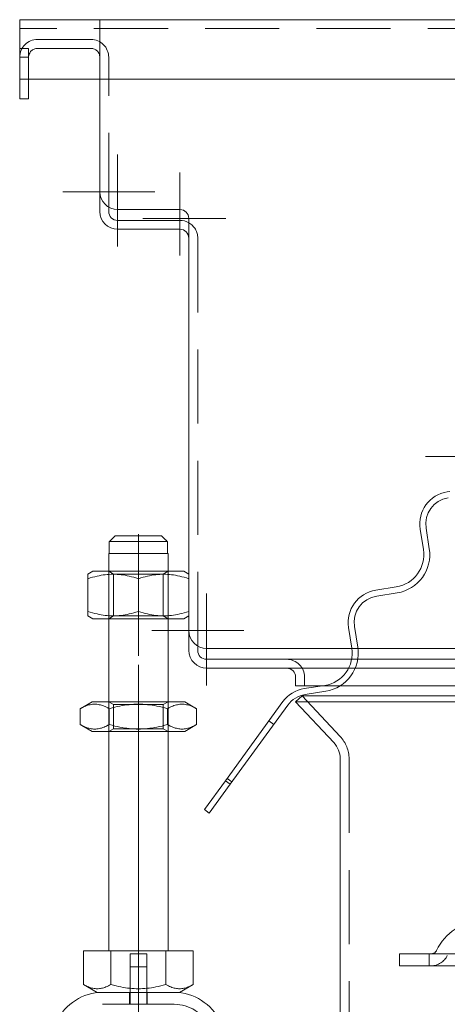
# Model space of a CAD drawing. Extents: x -375 to 30100, y -11303 to 12501.
# Drawn here: x 12528 to 12600, y -923 to -757 of the extents above; entities that cross this region are included whole.
import ezdxf

# ---------------------------------------------------------------- set-up
doc = ezdxf.new("R2010")
doc.units = 0
doc.header["$LTSCALE"] = 25
doc.linetypes.add('GESTRICHELT', pattern=[0.75, 0.5, -0.25])
doc.linetypes.add('STRICHPUNKT', pattern=[1, 0.5, -0.25, 0, -0.25])
for name, color, linetype, lineweight in [('ACO_HIDDEN', 81, 'GESTRICHELT', 9), ('ACO_MITTE', 1, 'STRICHPUNKT', 9), ('ACO_VISIBLE ( NOTE )', 7, 'CONTINUOUS', 15)]:
    doc.layers.add(name, color=color, linetype=linetype, lineweight=lineweight)

msp = doc.modelspace()

# ---------------------------------------------------------------- linework, layer by layer
at = {"layer": 'ACO_HIDDEN'}
for p, q in [((12541.785, -758.712), (12541.785, -757.212)), ((12541.795, -758.712), (12541.795, -757.212)), ((12628.295, -758.712), (12528.295, -758.712)), ((12541.795, -760.212), (12541.795, -758.712)), ((12541.795, -767.212), (12541.795, -760.212)), ((12540.295, -760.546), (12531.295, -760.546)), ((12529.795, -762.046), (12528.295, -762.046)), ((12529.795, -763.556), (12528.295, -763.556)), ((12529.795, -762.046), (12529.795, -763.546)), ((12529.795, -763.546), (12529.795, -767.212)), ((12531.295, -762.046), (12540.295, -762.046)), ((12543.295, -788.81), (12543.295, -763.546)), ((12558.295, -862.81), (12558.295, -794.046)), ((12553.194, -847.212), (12543.396, -847.212)), ((12544.107, -850.681), (12543.295, -850.212)), ((12543.295, -858.212), (12543.295, -850.212)), ((12544.107, -850.681), (12552.483, -850.681)), ((12544.107, -850.681), (12544.107, -857.744)), ((12552.483, -850.681), (12553.295, -850.212)), ((12552.483, -850.681), (12552.483, -857.744)), ((12553.295, -858.212), (12553.295, -850.212)), ((12544.107, -857.744), (12543.295, -858.212)), ((12552.483, -857.744), (12544.107, -857.744)), ((12552.483, -857.744), (12553.295, -858.212)), ((12585.291, -863.212), (12584.282, -863.212)), ((12585.257, -865.046), (12584.242, -865.046)), ((12576.295, -869.546), (12576.295, -868.046)), ((12583.72, -866.546), (12584.825, -866.546)), ((12582.244, -869.546), (12579.037, -869.546)), ((12582.308, -878.058), (12575.89, -871.212)), ((12543.295, -877.212), (12543.295, -872.212)), ((12544.107, -872.681), (12543.295, -872.212)), ((12544.107, -872.681), (12552.483, -872.681)), ((12544.107, -876.744), (12544.107, -872.681)), ((12552.483, -872.681), (12553.295, -872.212)), ((12552.483, -876.744), (12552.483, -872.681)), ((12553.295, -877.212), (12553.295, -872.212)), ((12571.113, -876.011), (12570.303, -875.424)), ((12544.107, -876.744), (12543.295, -877.212)), ((12552.483, -876.744), (12544.107, -876.744)), ((12552.483, -876.744), (12553.295, -877.212)), ((12583.795, -881.82), (12583.795, -935.212)), ((12564.059, -885.72), (12563.25, -885.132)), ((12546.895, -914.712), (12549.695, -914.712)), ((12546.895, -921.212), (12546.895, -914.712)), ((12549.695, -921.212), (12549.695, -914.712)), ((12592.295, -914.712), (12632.295, -914.712)), ((12592.295, -914.712), (12592.295, -916.712)), ((12597.295, -916.712), (12597.295, -914.712)), ((12546.895, -916.912), (12549.695, -916.912)), ((12546.895, -923.212), (12546.895, -916.912)), ((12549.695, -923.212), (12549.695, -916.912)), ((12592.295, -916.712), (12632.295, -916.712)), ((12546.795, -921.212), (12546.795, -923.212)), ((12549.795, -921.212), (12549.795, -923.212)), ((12554.342, -923.212), (12542.248, -923.212))]:
    msp.add_line(p, q, dxfattribs=at)
for centre, radius, start, end in [((12531.295, -763.546), 3, 90, 180), ((12540.295, -763.546), 3, 0, 90), ((12531.295, -763.546), 1.5, 90, 180), ((12540.295, -763.546), 1.5, 0, 90), ((12555.295, -794.046), 3, 0, 60), ((12573.295, -868.046), 3, 0, 90), ((12578.295, -881.82), 5.5, 0, 43.15239), ((12606.248, -917.712), 8.5, 90, 155.09894), ((12597.631, -913.712), 1, 270, 335.09894), ((12597.631, -913.712), 3, 270, 335.09894), ((12554.342, -929.712), 6.5, 24.90106, 90)]:
    msp.add_arc(centre, radius, start, end, dxfattribs=at)
at = {"layer": 'ACO_MITTE', "linetype": 'Continuous'}
for p, q in [((12544.795, -779.962), (12544.795, -795.462)), ((12555.295, -782.962), (12555.295, -796.962)), ((12551.045, -786.212), (12535.545, -786.212)), ((12563.045, -790.712), (12549.045, -790.712)), ((12615.697, -830.829), (12596.697, -830.829)), ((12548.295, -864.462), (12548.295, -843.962)), ((12559.795, -853.962), (12559.795, -869.462)), ((12566.045, -860.212), (12550.545, -860.212)), ((12548.295, -865.962), (12548.295, -933.577)), ((12548.295, -914.962), (12548.295, -929.462))]:
    msp.add_line(p, q, dxfattribs=at)
at = {"layer": 'ACO_VISIBLE ( NOTE )'}
for p, q in [((12528.295, -757.212), (12628.295, -757.212)), ((12528.295, -760.212), (12528.295, -757.212)), ((12528.295, -760.212), (12528.295, -767.212)), ((12528.295, -770.546), (12528.295, -767.212)), ((12528.295, -767.212), (12628.295, -767.212)), ((12529.795, -767.212), (12529.795, -770.546)), ((12541.795, -786.212), (12541.795, -767.212)), ((12529.795, -770.546), (12528.295, -770.546)), ((12541.795, -786.212), (12541.795, -789.546)), ((12543.295, -789.546), (12543.295, -788.81)), ((12555.295, -789.212), (12544.795, -789.212)), ((12555.295, -791.046), (12544.795, -791.046)), ((12556.795, -860.212), (12556.795, -790.712)), ((12544.795, -792.546), (12555.295, -792.546)), ((12600.795, -836.738), (12600.35, -836.808)), ((12595.778, -843.101), (12596.326, -846.558)), ((12597.314, -846.402), (12596.766, -842.945)), ((12544.422, -844.212), (12552.168, -844.212)), ((12553.194, -845.212), (12543.396, -845.212)), ((12543.396, -845.212), (12543.396, -847.212)), ((12553.194, -847.212), (12553.194, -845.212)), ((12543.295, -847.212), (12543.396, -847.212)), ((12543.295, -850.212), (12543.295, -847.212)), ((12553.194, -847.212), (12553.295, -847.212)), ((12553.295, -850.212), (12553.295, -847.212)), ((12540.645, -850.212), (12539.795, -850.703)), ((12539.795, -851.462), (12539.795, -850.703)), ((12539.795, -851.462), (12539.795, -856.962)), ((12555.945, -850.212), (12540.645, -850.212)), ((12548.295, -851.462), (12548.295, -856.962)), ((12555.945, -850.212), (12556.795, -850.703)), ((12591.754, -852.851), (12588.297, -853.398)), ((12588.453, -854.386), (12591.91, -853.838)), ((12539.795, -857.722), (12539.795, -856.962)), ((12540.645, -858.212), (12539.795, -857.722)), ((12540.645, -858.212), (12555.945, -858.212)), ((12543.295, -872.212), (12543.295, -858.212)), ((12553.295, -872.212), (12553.295, -858.212)), ((12555.945, -858.212), (12556.795, -857.722)), ((12583.725, -859.691), (12584.273, -863.148)), ((12585.26, -862.991), (12584.713, -859.534)), ((12556.795, -860.212), (12556.795, -863.546)), ((12558.295, -863.546), (12558.295, -862.81)), ((12584.282, -863.212), (12559.795, -863.212)), ((12606.795, -863.212), (12585.291, -863.212)), ((12584.242, -865.046), (12559.795, -865.046)), ((12608.629, -865.046), (12585.257, -865.046)), ((12559.795, -866.546), (12583.72, -866.546)), ((12574.795, -869.546), (12574.795, -868.046)), ((12584.825, -866.546), (12610.129, -866.546)), ((12579.037, -869.546), (12574.795, -869.546)), ((12579.701, -869.44), (12576.244, -869.988)), ((12613.129, -869.546), (12582.244, -869.546)), ((12575.89, -871.212), (12574.795, -872.238)), ((12575.89, -871.212), (12614.795, -871.212)), ((12576.4, -870.976), (12579.857, -870.428)), ((12540.495, -872.212), (12538.48, -873.376)), ((12556.095, -872.212), (12540.495, -872.212)), ((12556.095, -872.212), (12558.11, -873.376)), ((12572.655, -872.187), (12562.964, -885.526)), ((12563.773, -886.114), (12573.464, -872.775)), ((12574.795, -872.238), (12615.821, -872.238)), ((12581.213, -879.084), (12574.795, -872.238)), ((12538.48, -876.049), (12538.48, -873.376)), ((12543.388, -876.049), (12543.388, -873.376)), ((12553.203, -876.049), (12553.203, -873.376)), ((12558.11, -876.049), (12558.11, -873.376)), ((12540.495, -877.212), (12538.48, -876.049)), ((12556.095, -877.212), (12558.11, -876.049)), ((12540.495, -877.212), (12556.095, -877.212)), ((12543.295, -914.212), (12543.295, -877.212)), ((12553.295, -914.212), (12553.295, -877.212)), ((12582.295, -881.82), (12582.295, -935.212)), ((12562.964, -885.526), (12559.429, -890.39)), ((12560.238, -890.978), (12563.773, -886.114)), ((12562.964, -885.526), (12563.773, -886.114)), ((12559.429, -890.39), (12560.238, -890.978)), ((12539.045, -914.212), (12539.045, -919.877)), ((12539.045, -914.212), (12543.67, -914.212)), ((12543.67, -914.212), (12543.67, -919.877)), ((12543.67, -914.212), (12552.92, -914.212)), ((12552.92, -914.212), (12557.545, -914.212)), ((12552.92, -914.212), (12552.92, -919.877)), ((12557.545, -914.212), (12557.545, -919.877)), ((12541.358, -921.212), (12539.045, -919.877)), ((12541.358, -921.212), (12555.233, -921.212)), ((12555.233, -921.212), (12557.545, -919.877))]:
    msp.add_line(p, q, dxfattribs=at)
at = {"layer": 'ACO_VISIBLE ( NOTE )', "flags": 128}
for points in [[(12544.422, -844.212), (12544.383, -844.25), (12544.344, -844.288), (12544.305, -844.326), (12544.265, -844.365), (12544.225, -844.403), (12544.185, -844.443), (12544.144, -844.482), (12544.103, -844.522), (12544.062, -844.562), (12544.02, -844.603), (12543.978, -844.644), (12543.935, -844.685), (12543.893, -844.727), (12543.849, -844.769), (12543.806, -844.812), (12543.762, -844.855), (12543.718, -844.898), (12543.673, -844.942), (12543.628, -844.986), (12543.582, -845.03), (12543.536, -845.075), (12543.49, -845.12), (12543.443, -845.166), (12543.396, -845.212)], [(12553.194, -845.212), (12553.147, -845.166), (12553.1, -845.12), (12553.054, -845.075), (12553.008, -845.03), (12552.963, -844.986), (12552.918, -844.942), (12552.873, -844.898), (12552.829, -844.855), (12552.785, -844.812), (12552.741, -844.769), (12552.698, -844.727), (12552.655, -844.685), (12552.613, -844.644), (12552.571, -844.603), (12552.529, -844.562), (12552.487, -844.522), (12552.446, -844.482), (12552.406, -844.443), (12552.365, -844.403), (12552.325, -844.365), (12552.285, -844.326), (12552.246, -844.288), (12552.207, -844.25), (12552.168, -844.212)], [(12548.295, -851.462), (12547.893, -851.333), (12547.505, -851.218), (12547.128, -851.116), (12546.762, -851.027), (12546.404, -850.949), (12546.054, -850.882), (12545.71, -850.827), (12545.371, -850.782), (12545.036, -850.747), (12544.704, -850.723), (12544.374, -850.708), (12544.045, -850.703), (12543.716, -850.708), (12543.386, -850.723), (12543.055, -850.747), (12542.72, -850.782), (12542.381, -850.827), (12542.037, -850.882), (12541.686, -850.949), (12541.329, -851.027), (12540.962, -851.116), (12540.585, -851.218), (12540.197, -851.333), (12539.795, -851.462)], [(12556.795, -851.462), (12556.393, -851.333), (12556.005, -851.218), (12555.628, -851.116), (12555.262, -851.027), (12554.904, -850.949), (12554.554, -850.882), (12554.21, -850.827), (12553.871, -850.782), (12553.536, -850.747), (12553.204, -850.723), (12552.874, -850.708), (12552.545, -850.703), (12552.216, -850.708), (12551.886, -850.723), (12551.555, -850.747), (12551.22, -850.782), (12550.881, -850.827), (12550.537, -850.882), (12550.186, -850.949), (12549.829, -851.027), (12549.462, -851.116), (12549.085, -851.218), (12548.697, -851.333), (12548.295, -851.462)], [(12539.795, -856.962), (12540.197, -857.091), (12540.585, -857.207), (12540.962, -857.309), (12541.329, -857.398), (12541.686, -857.476), (12542.037, -857.542), (12542.381, -857.598), (12542.72, -857.643), (12543.055, -857.677), (12543.386, -857.702), (12543.716, -857.717), (12544.045, -857.722), (12544.374, -857.717), (12544.704, -857.702), (12545.036, -857.677), (12545.371, -857.643), (12545.71, -857.598), (12546.054, -857.542), (12546.404, -857.476), (12546.762, -857.398), (12547.128, -857.309), (12547.505, -857.207), (12547.893, -857.091), (12548.295, -856.962)], [(12548.295, -856.962), (12548.697, -857.091), (12549.085, -857.207), (12549.462, -857.309), (12549.829, -857.398), (12550.186, -857.476), (12550.537, -857.542), (12550.881, -857.598), (12551.22, -857.643), (12551.555, -857.677), (12551.886, -857.702), (12552.216, -857.717), (12552.545, -857.722), (12552.874, -857.717), (12553.204, -857.702), (12553.536, -857.677), (12553.871, -857.643), (12554.21, -857.598), (12554.554, -857.542), (12554.904, -857.476), (12555.262, -857.398), (12555.628, -857.309), (12556.005, -857.207), (12556.393, -857.091), (12556.795, -856.962)], [(12543.388, -873.376), (12543.156, -873.247), (12542.932, -873.132), (12542.714, -873.03), (12542.502, -872.94), (12542.296, -872.862), (12542.094, -872.796), (12541.895, -872.74), (12541.699, -872.695), (12541.506, -872.661), (12541.314, -872.636), (12541.124, -872.621), (12540.934, -872.616), (12540.744, -872.621), (12540.554, -872.636), (12540.362, -872.661), (12540.169, -872.695), (12539.973, -872.74), (12539.774, -872.796), (12539.572, -872.862), (12539.366, -872.94), (12539.154, -873.03), (12538.936, -873.132), (12538.712, -873.247), (12538.48, -873.376)], [(12553.203, -873.376), (12552.739, -873.247), (12552.29, -873.132), (12551.855, -873.03), (12551.432, -872.94), (12551.019, -872.862), (12550.614, -872.796), (12550.217, -872.74), (12549.826, -872.695), (12549.439, -872.661), (12549.056, -872.636), (12548.675, -872.621), (12548.295, -872.616), (12547.915, -872.621), (12547.534, -872.636), (12547.151, -872.661), (12546.765, -872.695), (12546.373, -872.74), (12545.976, -872.796), (12545.571, -872.862), (12545.158, -872.94), (12544.735, -873.03), (12544.3, -873.132), (12543.852, -873.247), (12543.388, -873.376)], [(12558.11, -873.376), (12557.878, -873.247), (12557.654, -873.132), (12557.436, -873.03), (12557.225, -872.94), (12557.018, -872.862), (12556.816, -872.796), (12556.617, -872.74), (12556.422, -872.695), (12556.228, -872.661), (12556.037, -872.636), (12555.846, -872.621), (12555.656, -872.616), (12555.467, -872.621), (12555.276, -872.636), (12555.084, -872.661), (12554.891, -872.695), (12554.695, -872.74), (12554.497, -872.796), (12554.295, -872.862), (12554.088, -872.94), (12553.876, -873.03), (12553.659, -873.132), (12553.435, -873.247), (12553.203, -873.376)], [(12538.48, -876.049), (12538.712, -876.178), (12538.936, -876.293), (12539.154, -876.395), (12539.366, -876.485), (12539.572, -876.562), (12539.774, -876.629), (12539.973, -876.684), (12540.169, -876.729), (12540.362, -876.764), (12540.554, -876.789), (12540.744, -876.803), (12540.934, -876.808), (12541.124, -876.803), (12541.314, -876.789), (12541.506, -876.764), (12541.699, -876.729), (12541.895, -876.684), (12542.094, -876.629), (12542.296, -876.562), (12542.502, -876.485), (12542.714, -876.395), (12542.932, -876.293), (12543.156, -876.178), (12543.388, -876.049)], [(12543.388, -876.049), (12543.852, -876.178), (12544.3, -876.293), (12544.735, -876.395), (12545.158, -876.485), (12545.571, -876.562), (12545.976, -876.629), (12546.373, -876.684), (12546.765, -876.729), (12547.151, -876.764), (12547.534, -876.789), (12547.915, -876.803), (12548.295, -876.808), (12548.675, -876.803), (12549.056, -876.789), (12549.439, -876.764), (12549.826, -876.729), (12550.217, -876.684), (12550.614, -876.629), (12551.019, -876.562), (12551.432, -876.485), (12551.855, -876.395), (12552.29, -876.293), (12552.739, -876.178), (12553.203, -876.049)], [(12553.203, -876.049), (12553.435, -876.178), (12553.659, -876.293), (12553.876, -876.395), (12554.088, -876.485), (12554.295, -876.562), (12554.497, -876.629), (12554.695, -876.684), (12554.891, -876.729), (12555.084, -876.764), (12555.276, -876.789), (12555.467, -876.803), (12555.656, -876.808), (12555.846, -876.803), (12556.037, -876.789), (12556.228, -876.764), (12556.422, -876.729), (12556.617, -876.684), (12556.816, -876.629), (12557.018, -876.562), (12557.225, -876.485), (12557.436, -876.395), (12557.654, -876.293), (12557.878, -876.178), (12558.11, -876.049)], [(12539.045, -919.877), (12539.264, -919.999), (12539.475, -920.107), (12539.68, -920.203), (12539.88, -920.288), (12540.074, -920.361), (12540.265, -920.424), (12540.452, -920.476), (12540.636, -920.518), (12540.819, -920.551), (12540.999, -920.574), (12541.179, -920.588), (12541.358, -920.593), (12541.537, -920.588), (12541.716, -920.574), (12541.897, -920.551), (12542.079, -920.518), (12542.263, -920.476), (12542.451, -920.424), (12542.641, -920.361), (12542.836, -920.288), (12543.035, -920.203), (12543.24, -920.107), (12543.452, -919.999), (12543.67, -919.877)], [(12543.67, -919.877), (12544.107, -919.999), (12544.53, -920.107), (12544.94, -920.203), (12545.339, -920.288), (12545.728, -920.361), (12546.11, -920.424), (12546.484, -920.476), (12546.853, -920.518), (12547.217, -920.551), (12547.578, -920.574), (12547.937, -920.588), (12548.295, -920.593), (12548.653, -920.588), (12549.012, -920.574), (12549.373, -920.551), (12549.738, -920.518), (12550.107, -920.476), (12550.481, -920.424), (12550.862, -920.361), (12551.251, -920.288), (12551.65, -920.203), (12552.06, -920.107), (12552.483, -919.999), (12552.92, -919.877)], [(12552.92, -919.877), (12553.139, -919.999), (12553.35, -920.107), (12553.555, -920.203), (12553.755, -920.288), (12553.949, -920.361), (12554.14, -920.424), (12554.327, -920.476), (12554.511, -920.518), (12554.694, -920.551), (12554.874, -920.574), (12555.054, -920.588), (12555.233, -920.593), (12555.412, -920.588), (12555.591, -920.574), (12555.772, -920.551), (12555.954, -920.518), (12556.138, -920.476), (12556.326, -920.424), (12556.516, -920.361), (12556.711, -920.288), (12556.91, -920.203), (12557.115, -920.107), (12557.327, -919.999), (12557.545, -919.877)]]:
    msp.add_lwpolyline(points, dxfattribs=at)
at = {"layer": 'ACO_VISIBLE ( NOTE )'}
for centre, radius, start, end in [((12544.795, -786.212), 3, 180, 270), ((12544.795, -789.546), 3, 180, 270), ((12544.795, -789.546), 1.5, 180, 270), ((12555.295, -790.712), 1.5, 0, 90), ((12555.295, -794.046), 3, 60, 90), ((12555.295, -794.046), 1.5, 0, 90), ((12601.211, -842.241), 5.5, 99, 189), ((12601.211, -842.241), 4.5, 99, 189), ((12590.894, -847.418), 5.5, 279, 9), ((12590.894, -847.418), 6.5, 279, 9), ((12589.157, -858.831), 5.5, 99, 189), ((12589.157, -858.831), 4.5, 99, 189), ((12559.795, -860.212), 3, 180, 270), ((12578.84, -864.008), 5.5, 279, 9), ((12578.84, -864.008), 6.5, 279, 9), ((12559.795, -863.546), 3, 180, 270), ((12559.795, -863.546), 1.5, 180, 270), ((12573.295, -868.046), 1.5, 0, 90), ((12577.104, -875.42), 5.5, 99, 144), ((12577.104, -875.42), 4.5, 99, 144), ((12578.295, -881.82), 4, 0, 43.15239), ((12542.248, -929.712), 8.5, 90, 155.09894), ((12554.342, -929.712), 8.5, 24.90106, 90)]:
    msp.add_arc(centre, radius, start, end, dxfattribs=at)

doc.saveas('drawing.dxf')
